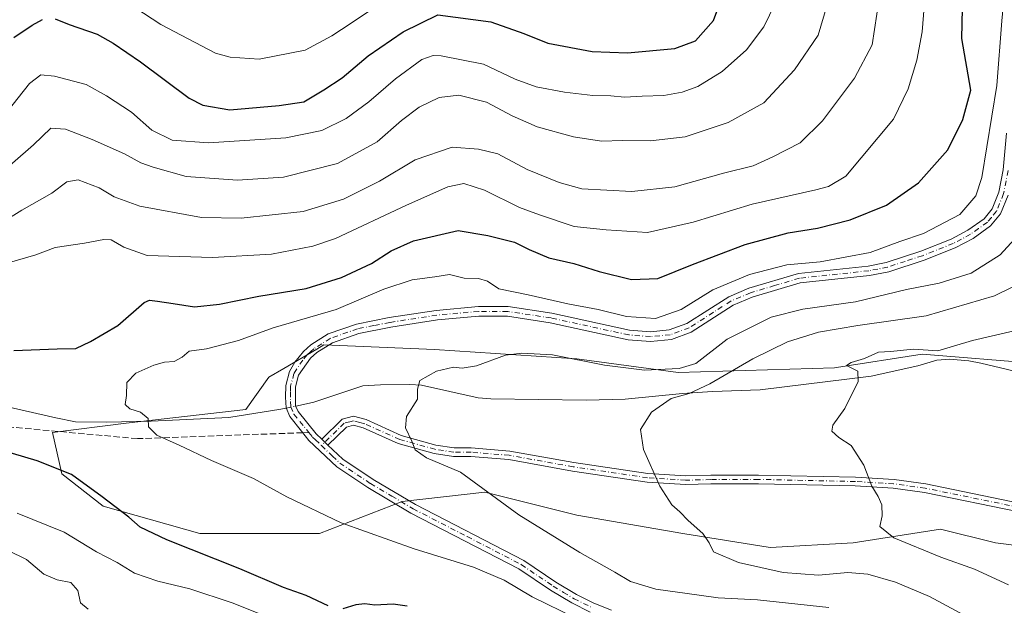
# Model space of a CAD drawing. Units: metres. Extents: x 648284 to 651743, y 4734652 to 4737040.
# Drawn here: x 650043 to 650299, y 4735983 to 4736135 of the extents above; entities that cross this region are included whole.
import ezdxf

# ---------------------------------------------------------------- set-up
doc = ezdxf.new("R2010")
doc.units = ezdxf.units.M
doc.header["$MEASUREMENT"] = 0
doc.linetypes.add('DGN Style 3', pattern=[2.307223458686699, 1.648016756204785, -0.6592067024819142])
doc.linetypes.add('DGN Style 4', pattern=[2.6384748266838614, 1.318413404963828, -0.6592067024819142, 0.001648016756204785, -0.6592067024819142])
for name, color, linetype, lineweight in [('Arbolado forestal CxS', 92, 'Continuous', 0), ('Camino Cxs', 7, 'Continuous', 0), ('Camino eje', 30, 'DGN Style 4', 13), ('Corriente natural lineal', 142, 'Continuous', 13), ('Corriente natural lineal oculto', 9, 'DGN Style 4', 13), ('Curva de nivel maestra', 30, 'Continuous', 30), ('Curva de nivel normal', 30, 'Continuous', 0), ('Pastizal CxS', 92, 'Continuous', 0), ('Senda', 7, 'DGN Style 3', 0), ('Senda no paivmentada conexión', 7, 'DGN Style 3', 0)]:
    doc.layers.add(name, color=color, linetype=linetype, lineweight=lineweight)

msp = doc.modelspace()

# ---------------------------------------------------------------- linework, layer by layer
at = {"layer": 'Arbolado forestal CxS', "color": 92, "linetype": 'Continuous', "lineweight": 0}
msp.add_polyline3d([(650307.1017000005, 4736045.545100001, 676.6794999999984), (650277.2207000004, 4736047.935500001, 680.0007999999943), (650255.0307, 4736044.431700001, 681.1208999999944), (650254.5107000005, 4736044.349500001, 681.1701999999932), (650213.8727000002, 4736043.154899999, 690.1774000000005), (650187.5767000001, 4736046.7411, 690.9388000000035), (650150.5239000004, 4736049.131300001, 691.6879999999946), (650121.8378999997, 4736050.326500001, 692.2302999999956), (650119.9704999998, 4736049.237299999, 692.220100000006), (650111.4329000004, 4736044.2577, 691.9824999999983), (650107.4946999997, 4736041.960700001, 692.0204999999987), (650101.5185000002, 4736033.5941, 692.5400999999983), (650070.4424999999, 4736030.008300001, 695.345100000006), (650051.3185000002, 4736027.6187, 697.0421999999963), (650053.7083000002, 4736016.8619, 700.1187000000064), (650064.4649, 4736008.494899999, 700.5378999999957), (650089.5658999998, 4736001.322899999, 698.1566000000021), (650120.6419000003, 4736001.3225, 695.5801000000065), (650142.1571000004, 4736009.689300001, 692.3439999999973), (650163.6710999999, 4736012.0799, 689.9668999999994), (650187.5756999999, 4736006.1031, 687.7651999999945), (650215.0667000003, 4736001.321699999, 685.3947000000044), (650237.7767000003, 4735997.7367, 683.5994000000064), (650259.2906999999, 4735998.931500001, 681.3708000000044), (650282.0005000001, 4736002.517300001, 678.7704999999987), (650296.3435000004, 4735998.931100001, 677.4438999999984), (650315.4676999999, 4735996.540100001, 675.7252000000008)], dxfattribs=at)
msp.add_polyline3d([(650307.1017000005, 4736045.545100001, 676.6794999999984), (650277.2207000004, 4736047.935500001, 680.0007999999943), (650255.0307, 4736044.431700001, 681.1208999999944), (650254.5107000005, 4736044.349500001, 681.1701999999932), (650213.8727000002, 4736043.154899999, 690.1774000000005), (650187.5767000001, 4736046.7411, 690.9388000000035), (650150.5239000004, 4736049.131300001, 691.6879999999946), (650121.8378999997, 4736050.326500001, 692.2302999999956), (650119.9704999998, 4736049.237299999, 692.220100000006), (650111.4329000004, 4736044.2577, 691.9824999999983), (650107.4946999997, 4736041.960700001, 692.0204999999987), (650101.5185000002, 4736033.5941, 692.5400999999983), (650070.4424999999, 4736030.008300001, 695.345100000006), (650051.3185000002, 4736027.6187, 697.0421999999963), (650053.7083000002, 4736016.8619, 700.1187000000064), (650064.4649, 4736008.494899999, 700.5378999999957), (650089.5658999998, 4736001.322899999, 698.1566000000021), (650120.6419000003, 4736001.3225, 695.5801000000065), (650142.1571000004, 4736009.689300001, 692.3439999999973), (650163.6710999999, 4736012.0799, 689.9668999999994), (650187.5756999999, 4736006.1031, 687.7651999999945), (650215.0667000003, 4736001.321699999, 685.3947000000044), (650237.7767000003, 4735997.7367, 683.5994000000064), (650259.2906999999, 4735998.931500001, 681.3708000000044), (650282.0005000001, 4736002.517300001, 678.7704999999987), (650296.3435000004, 4735998.931100001, 677.4438999999984), (650315.4676999999, 4735996.540100001, 675.7252000000008)], dxfattribs=at)
at = {"layer": 'Camino Cxs', "color": 7, "linetype": 'Continuous', "lineweight": 0, "extrusion": (-0.02386859657783523, 0.02285503074912407, 0.9994538196769581), "elevation": 93416.2639002326, "flags": 128}
msp.add_lwpolyline([(-3870344.782137629, -2804334.337860179), (-3870344.782137628, -2804336.595294448)], dxfattribs=at)
msp.add_lwpolyline([(-3870344.782137629, -2804334.337860179), (-3870344.782137628, -2804336.595294448)], dxfattribs=at)
at = {"layer": 'Camino Cxs', "color": 7, "linetype": 'Continuous', "lineweight": 0}
for points in [[(650190.9600999998, 4735980.960100001, 695.5144), (650186.2100999998, 4735983.3101, 695.283500000005), (650180.7200999996, 4735986.630100001, 694.9980000000069), (650172.4700999996, 4735992.200099999, 693.992499999993), (650144.4001000002, 4736006.6801, 694.0697999999975), (650133.2701000003, 4736013.290100001, 692.8781000000017), (650125.1601, 4736018.670100001, 692.7842999999993), (650117.9501, 4736025.550100001, 692.3986000000004), (650116.0301000001, 4736027.920100001, 692.1906000000017), (650112.9600999998, 4736031.720100001, 692.142399999997), (650112.0100999996, 4736033.970100001, 692.1316999999982), (650111.8201000001, 4736036.780099999, 692.1141000000061), (650111.9200999998, 4736039.8301, 692.1223999999929), (650112.8901000004, 4736043.4101, 692.0500999999931), (650114.3101000005, 4736045.860099999, 692.0429000000004), (650116.5500999996, 4736048.6601, 692.3649000000005), (650118.4700999996, 4736050.340100001, 692.564400000003), (650122.9401000004, 4736053.1801, 693.1705999999976), (650130.2600999996, 4736055.7301, 694.781799999997), (650138.7401000002, 4736057.420100001, 694.3681999999973), (650151.0000999998, 4736059.3101, 695.2783000000054), (650161.9901000002, 4736060.3101, 696.0399000000034), (650169.6801000005, 4736060.290100001, 696.0838999999978), (650181.0500999996, 4736058.5701, 694.2213999999949), (650201.2200999996, 4736054.170100001, 694.2378999999928), (650206.6501000002, 4736053.7601, 694.3022999999957), (650211.5401, 4736054.220100001, 694.1729999999952), (650216.1501000002, 4736055.9001, 694.0032000000066), (650227.0201000003, 4736062.870100001, 693.8381999999983), (650232.2200999996, 4736065.050100001, 694.1791999999987), (650245.0900999998, 4736068.9001, 694.3003000000026), (650263.1901000004, 4736070.8301, 693.8592000000062), (650267.9401000004, 4736071.7501, 693.3834999999963), (650276.9001000002, 4736074.690099999, 693.5464000000065), (650284.8000999996, 4736077.8301, 693.3494000000064), (650289.1401000004, 4736080.130100001, 693.8770999999979), (650293.3201000001, 4736083.110099999, 693.6159000000043), (650295.4700999996, 4736085.690099999, 693.7311000000045), (650297.1901000004, 4736089.9901, 693.4900999999954), (650298.3201000001, 4736095.8101, 693.6766999999963), (650299.1700999998, 4736105.3201, 694.0556999999973)], [(650190.9600999998, 4735980.960100001, 695.5144), (650186.2100999998, 4735983.3101, 695.283500000005), (650180.7200999996, 4735986.630100001, 694.9980000000069), (650172.4700999996, 4735992.200099999, 693.992499999993), (650144.4001000002, 4736006.6801, 694.0697999999975), (650133.2701000003, 4736013.290100001, 692.8781000000017), (650125.1601, 4736018.670100001, 692.7842999999993), (650117.9501, 4736025.550100001, 692.3986000000004), (650116.0301000001, 4736027.920100001, 692.1906000000017), (650112.9600999998, 4736031.720100001, 692.142399999997), (650112.0100999996, 4736033.970100001, 692.1316999999982), (650111.8201000001, 4736036.780099999, 692.1141000000061), (650111.9200999998, 4736039.8301, 692.1223999999929), (650112.8901000004, 4736043.4101, 692.0500999999931), (650114.3101000005, 4736045.860099999, 692.0429000000004), (650116.5500999996, 4736048.6601, 692.3649000000005), (650118.4700999996, 4736050.340100001, 692.564400000003), (650122.9401000004, 4736053.1801, 693.1705999999976), (650130.2600999996, 4736055.7301, 694.781799999997), (650138.7401000002, 4736057.420100001, 694.3681999999973), (650151.0000999998, 4736059.3101, 695.2783000000054), (650161.9901000002, 4736060.3101, 696.0399000000034), (650169.6801000005, 4736060.290100001, 696.0838999999978), (650181.0500999996, 4736058.5701, 694.2213999999949), (650201.2200999996, 4736054.170100001, 694.2378999999928), (650206.6501000002, 4736053.7601, 694.3022999999957), (650211.5401, 4736054.220100001, 694.1729999999952), (650216.1501000002, 4736055.9001, 694.0032000000066), (650227.0201000003, 4736062.870100001, 693.8381999999983), (650232.2200999996, 4736065.050100001, 694.1791999999987), (650245.0900999998, 4736068.9001, 694.3003000000026), (650263.1901000004, 4736070.8301, 693.8592000000062), (650267.9401000004, 4736071.7501, 693.3834999999963), (650276.9001000002, 4736074.690099999, 693.5464000000065), (650284.8000999996, 4736077.8301, 693.3494000000064), (650289.1401000004, 4736080.130100001, 693.8770999999979), (650293.3201000001, 4736083.110099999, 693.6159000000043), (650295.4700999996, 4736085.690099999, 693.7311000000045), (650297.1901000004, 4736089.9901, 693.4900999999954), (650298.3201000001, 4736095.8101, 693.6766999999963), (650299.1700999998, 4736105.3201, 694.0556999999973)], [(650299.6001000004, 4736089.280099999, 693.1226000000024), (650297.6401000004, 4736084.390100001, 692.8907999999938), (650295.0401, 4736081.2601, 693.3453000000009), (650290.4600999998, 4736078.0101, 693.0850000000064), (650285.8501000004, 4736075.5601, 692.8147000000026), (650277.7500999998, 4736072.340100001, 692.491399999999), (650268.5701000001, 4736069.3201, 692.7290999999968), (650263.5601000005, 4736068.360099999, 692.8110000000015), (650245.5900999998, 4736066.440099999, 693.5994999999966), (650233.0701000001, 4736062.700099999, 693.1720999999961), (650228.1901000004, 4736060.6501, 693.5825000000041), (650217.2701000003, 4736053.6501, 693.360799999995), (650212.0900999998, 4736051.7601, 693.3206000000064), (650206.6700999998, 4736051.2501, 693.4484999999986), (650200.8501000004, 4736051.690099999, 693.3184000000037), (650180.6001000004, 4736056.110099999, 693.4406000000017), (650169.4801000003, 4736057.790100001, 693.869200000001), (650162.1001000004, 4736057.8101, 694.1022999999988), (650151.3000999996, 4736056.8301, 693.0051999999996), (650139.1700999998, 4736054.960100001, 694.0011999999988), (650130.9200999998, 4736053.3101, 693.9082999999955), (650124.0401, 4736050.9101, 692.3175999999949), (650119.9700999996, 4736048.340100001, 692.2678000000016), (650118.3701, 4736046.9301, 692.1355999999942), (650115.2200999996, 4736042.440099999, 692.189400000003), (650114.4101, 4736039.460100001, 692.0896999999968), (650114.4801000003, 4736034.5601, 692.0638999999937), (650115.1300999997, 4736033.020099999, 692.0531000000046), (650119.8000999996, 4736027.2501, 692.0798000000068), (650121.2505000001, 4736025.860500001, 692.1070999999939), (650122.8800999997, 4736024.300100001, 692.181700000001), (650126.7301000003, 4736020.630100001, 693.0981000000029), (650134.6001000004, 4736015.4101, 693.2641000000004), (650145.6201, 4736008.870100001, 694.033500000005), (650173.7500999998, 4735994.350099999, 694.9936000000016), (650182.0701000001, 4735988.7301, 694.392399999997), (650187.4101, 4735985.5101, 694.688599999994), (650191.9801000003, 4735983.2501, 694.4581000000035), (650196.5601000005, 4735981.450099999, 694.8617999999988)], [(650299.6001000004, 4736089.280099999, 693.1226000000024), (650297.6401000004, 4736084.390100001, 692.8907999999938), (650295.0401, 4736081.2601, 693.3453000000009), (650290.4600999998, 4736078.0101, 693.0850000000064), (650285.8501000004, 4736075.5601, 692.8147000000026), (650277.7500999998, 4736072.340100001, 692.491399999999), (650268.5701000001, 4736069.3201, 692.7290999999968), (650263.5601000005, 4736068.360099999, 692.8110000000015), (650245.5900999998, 4736066.440099999, 693.5994999999966), (650233.0701000001, 4736062.700099999, 693.1720999999961), (650228.1901000004, 4736060.6501, 693.5825000000041), (650217.2701000003, 4736053.6501, 693.360799999995), (650212.0900999998, 4736051.7601, 693.3206000000064), (650206.6700999998, 4736051.2501, 693.4484999999986), (650200.8501000004, 4736051.690099999, 693.3184000000037), (650180.6001000004, 4736056.110099999, 693.4406000000017), (650169.4801000003, 4736057.790100001, 693.869200000001), (650162.1001000004, 4736057.8101, 694.1022999999988), (650151.3000999996, 4736056.8301, 693.0051999999996), (650139.1700999998, 4736054.960100001, 694.0011999999988), (650130.9200999998, 4736053.3101, 693.9082999999955), (650124.0401, 4736050.9101, 692.3175999999949), (650119.9700999996, 4736048.340100001, 692.2678000000016), (650118.3701, 4736046.9301, 692.1355999999942), (650115.2200999996, 4736042.440099999, 692.189400000003), (650114.4101, 4736039.460100001, 692.0896999999968), (650114.4801000003, 4736034.5601, 692.0638999999937), (650115.1300999997, 4736033.020099999, 692.0531000000046), (650119.8000999996, 4736027.2501, 692.0798000000068), (650121.2505000001, 4736025.860500001, 692.1070999999939)], [(650302.3400999998, 4736007.0101, 677.0176000000065), (650277.8400999998, 4736012.030099999, 679.2158000000054), (650269.7301000003, 4736013.130100001, 680.1227999999974), (650259.8501000004, 4736013.7301, 681.0785999999935), (650234.7401000002, 4736014.290100001, 683.141499999998), (650222.3800999997, 4736014.220100001, 684.9311000000016), (650215.7801000001, 4736014.090100001, 685.0576000000001), (650205.7701000003, 4736014.710100001, 685.9412000000011), (650186.4301000005, 4736017.5701, 687.2820999999967), (650169.8501000004, 4736020.550100001, 688.6254999999946), (650160.0201000003, 4736021.360099999, 689.9556000000011), (650155.4901000002, 4736021.350099999, 690.354600000006), (650150.4401000004, 4736022.130100001, 690.4389999999985), (650141.1501000002, 4736024.7301, 691.1589999999997), (650132.0500999996, 4736028.800100001, 691.9928000000073), (650129.5100999996, 4736029.470100001, 692.0337000000001), (650127.6901000004, 4736028.9901, 692.2011000000057), (650122.8800999997, 4736024.300100001, 692.181700000001), (650121.2505000001, 4736025.860500001, 692.1070999999939), (650126.5401, 4736031.020099999, 692.0093000000053), (650129.5100999996, 4736031.790100001, 691.7204000000056), (650132.8000999996, 4736030.9301, 691.5191999999952), (650141.9200999998, 4736026.850099999, 690.949099999998), (650150.9101, 4736024.3301, 690.4422999999952), (650155.6601, 4736023.600099999, 690.2133999999933), (650160.1101000002, 4736023.610099999, 689.8138999999937), (650170.1401000004, 4736022.780099999, 688.2807999999932), (650186.7901, 4736019.790100001, 687.063599999994), (650206.0000999998, 4736016.950099999, 685.6456999999937), (650215.8300999999, 4736016.340100001, 685.3757999999943), (650222.3501000004, 4736016.470100001, 684.9480999999942), (650234.7600999996, 4736016.540100001, 682.9548000000068), (650259.9401000004, 4736015.9801, 681.0092000000004), (650269.9501, 4736015.370100001, 680.3714999999938), (650278.2200999996, 4736014.2501, 679.194399999993), (650302.9001000002, 4736009.190099999, 676.7636000000057)], [(650121.2505000001, 4736025.860500001, 692.1070999999939), (650126.5401, 4736031.020099999, 692.0093000000053), (650129.5100999996, 4736031.790100001, 691.7204000000056), (650132.8000999996, 4736030.9301, 691.5191999999952), (650141.9200999998, 4736026.850099999, 690.949099999998), (650150.9101, 4736024.3301, 690.4422999999952), (650155.6601, 4736023.600099999, 690.2133999999933), (650160.1101000002, 4736023.610099999, 689.8138999999937), (650170.1401000004, 4736022.780099999, 688.2807999999932), (650186.7901, 4736019.790100001, 687.063599999994), (650206.0000999998, 4736016.950099999, 685.6456999999937), (650215.8300999999, 4736016.340100001, 685.3757999999943), (650222.3501000004, 4736016.470100001, 684.9480999999942), (650234.7600999996, 4736016.540100001, 682.9548000000068), (650259.9401000004, 4736015.9801, 681.0092000000004), (650269.9501, 4736015.370100001, 680.3714999999938), (650278.2200999996, 4736014.2501, 679.194399999993), (650302.9001000002, 4736009.190099999, 676.7636000000057), (650311.2901, 4736006.630100001, 675.8852000000043), (650316.1801000005, 4736004.5101, 676.0448999999935), (650320.6601, 4736002.100099999, 675.6478999999963), (650326.2001, 4735998.360099999, 675.3383999999933), (650331.8800999997, 4735993.6501, 674.7118000000046), (650341.8400999998, 4735988.3301, 672.7307000000001)], [(650342.3501000004, 4735985.520099999, 672.7684000000008), (650330.6201, 4735991.780099999, 675.1388000000006), (650324.8501000004, 4735996.5601, 675.4435999999987), (650319.4901000002, 4736000.170100001, 675.6535000000003), (650315.1901000004, 4736002.4801, 675.9355999999971), (650310.5100999996, 4736004.520099999, 676.1073999999935), (650302.3400999998, 4736007.0101, 677.0176000000065), (650277.8400999998, 4736012.030099999, 679.2158000000054), (650269.7301000003, 4736013.130100001, 680.1227999999974), (650259.8501000004, 4736013.7301, 681.0785999999935), (650234.7401000002, 4736014.290100001, 683.141499999998), (650222.3800999997, 4736014.220100001, 684.9311000000016), (650215.7801000001, 4736014.090100001, 685.0576000000001), (650205.7701000003, 4736014.710100001, 685.9412000000011), (650186.4301000005, 4736017.5701, 687.2820999999967), (650169.8501000004, 4736020.550100001, 688.6254999999946), (650160.0201000003, 4736021.360099999, 689.9556000000011), (650155.4901000002, 4736021.350099999, 690.354600000006), (650150.4401000004, 4736022.130100001, 690.4389999999985), (650141.1501000002, 4736024.7301, 691.1589999999997), (650132.0500999996, 4736028.800100001, 691.9928000000073), (650129.5100999996, 4736029.470100001, 692.0337000000001), (650127.6901000004, 4736028.9901, 692.2011000000057), (650122.8800999997, 4736024.300100001, 692.181700000001)], [(650122.8800999997, 4736024.300100001, 692.181700000001), (650126.7301000003, 4736020.630100001, 693.0981000000029), (650134.6001000004, 4736015.4101, 693.2641000000004), (650145.6201, 4736008.870100001, 694.033500000005), (650173.7500999998, 4735994.350099999, 694.9936000000016), (650182.0701000001, 4735988.7301, 694.392399999997), (650187.4101, 4735985.5101, 694.688599999994), (650191.9801000003, 4735983.2501, 694.4581000000035), (650196.5601000005, 4735981.450099999, 694.8617999999988)]]:
    msp.add_polyline3d(points, dxfattribs=at)
at = {"layer": 'Camino eje', "color": 30, "linetype": 'DGN Style 4', "lineweight": 13}
for points in [[(650299.5601000005, 4736095.6351, 693.620299999995), (650298.3951000003, 4736089.6351, 693.1870000000055), (650296.5551000005, 4736085.040100001, 693.2360000000045), (650295.2550999997, 4736083.475099999, 693.3399999999965), (650294.1801000005, 4736082.1851, 693.2967000000062), (650291.8901000004, 4736080.5601, 693.4584000000032), (650289.8000999996, 4736079.0701, 693.420299999998), (650287.4951, 4736077.845100001, 692.9707999999955), (650285.3251, 4736076.6951, 692.9924000000028), (650277.3251, 4736073.515100001, 692.9677999999985), (650272.8450999996, 4736072.045100001, 692.8227999999945), (650268.2550999997, 4736070.5351, 693.0397999999988), (650265.7500999998, 4736070.0551, 693.1929999999993), (650263.3750999998, 4736069.595100001, 693.3282999999938), (650245.3400999998, 4736067.670100001, 693.5025000000023), (650238.9051000001, 4736065.745100001, 693.9355999999971), (650232.6451000003, 4736063.8751, 693.6426999999967), (650227.6051000003, 4736061.7601, 693.478099999993), (650216.7100999998, 4736054.7751, 693.6477000000014), (650211.8151000004, 4736052.9901, 693.5859999999957), (650206.6601, 4736052.505100001, 693.6024999999936), (650201.0351, 4736052.9301, 693.5939999999973), (650180.8251, 4736057.340100001, 693.3672999999981), (650169.5800999999, 4736059.040100001, 694.9858999999997), (650162.0450999998, 4736059.0601, 695.0696999999927), (650151.1501000002, 4736058.0701, 693.7458999999944), (650138.9550999999, 4736056.190099999, 694.1891000000032), (650134.8300999999, 4736055.3651, 694.3614999999991), (650130.5900999998, 4736054.520099999, 694.267399999997), (650123.4901000002, 4736052.045100001, 692.3012000000017), (650121.2550999997, 4736050.6251, 692.399900000004), (650119.2200999996, 4736049.340100001, 692.3870000000024), (650118.4200999998, 4736048.6351, 692.2942999999941), (650117.4600999998, 4736047.795100001, 692.1279000000068), (650116.3400999998, 4736046.395099999, 692.0880000000034), (650114.7651000004, 4736044.1501, 692.1138999999966), (650114.0551000005, 4736042.925100001, 692.1187000000064), (650113.1651, 4736039.645099999, 692.0911000000051), (650113.1151000002, 4736038.120100001, 692.0959000000003), (650113.1501000002, 4736035.670100001, 692.1021999999939), (650113.2451, 4736034.265100001, 692.1034999999974), (650114.0450999998, 4736032.370100001, 692.0911000000051), (650115.5800999999, 4736030.470100001, 692.1137000000017), (650117.9151, 4736027.585100001, 692.1463999999978)], [(650302.6201, 4736008.100099999, 676.8706999999995), (650278.0301000001, 4736013.140100001, 679.1380000000064), (650269.8400999998, 4736014.2501, 680.2449000000051), (650259.8951000003, 4736014.8551, 681.0421999999963), (650234.7500999998, 4736015.415100001, 683.0486999999994), (650222.3651000002, 4736015.345100001, 684.9389999999985), (650215.8051000005, 4736015.215100001, 685.2158000000054), (650205.8850999996, 4736015.8301, 685.7982000000047), (650186.6101000002, 4736018.6801, 687.1732000000047), (650169.9951, 4736021.665100001, 688.4360000000015), (650160.0651000004, 4736022.485099999, 689.7571000000025), (650155.5751, 4736022.475099999, 690.1137000000017), (650150.6750999996, 4736023.2301, 690.3649000000005), (650141.5351, 4736025.790100001, 691.0139999999956), (650132.4250999996, 4736029.8651, 691.7538999999961), (650131.1551000001, 4736030.200099999, 691.7939000000042), (650129.5100999996, 4736030.630100001, 691.8770999999979), (650128.6001000004, 4736030.390100001, 691.9918999999937), (650127.1151000002, 4736030.005100001, 692.1073000000034), (650121.1694999998, 4736024.206700001, 692.2410999999993)], [(650117.9151, 4736027.585100001, 692.1463999999978), (650118.8750999998, 4736026.4001, 692.2265999999945), (650119.6001000004, 4736025.7051, 692.2488000000012), (650121.1694999998, 4736024.206700001, 692.2410999999993)], [(650121.1694999998, 4736024.206700001, 692.2410999999993), (650124.0201000003, 4736021.485099999, 692.6886999999988), (650125.9451000001, 4736019.6501, 692.8775000000023), (650133.9351000005, 4736014.350099999, 693.0685999999987), (650139.4451000001, 4736011.0801, 693.4655000000057), (650145.0100999996, 4736007.7751, 693.7700999999943), (650159.0450999998, 4736000.5351, 694.6037000000069), (650173.1101000002, 4735993.2751, 694.3151999999973), (650181.3951000003, 4735987.6801, 694.1848999999929), (650184.0651000004, 4735986.0701, 694.7929000000004), (650186.8101000005, 4735984.4101, 694.9177000000054), (650191.4700999996, 4735982.1051, 694.7526999999973)]]:
    msp.add_polyline3d(points, dxfattribs=at)
at = {"layer": 'Corriente natural lineal', "color": 142, "linetype": 'Continuous', "lineweight": 13, "extrusion": (0.0004052716675049278, 8.683779309612688e-05, 0.9999999141070329), "elevation": 1366.775960043603, "flags": 128}
msp.add_lwpolyline([(650110.2762478938, 4736033.52926894), (650111.6917480208, 4736033.832568939)], dxfattribs=at)
at = {"layer": 'Corriente natural lineal', "color": 142, "linetype": 'Continuous', "lineweight": 13, "extrusion": (0.03596843904119339, 0.007708304744665251, 0.9993231976847649), "elevation": 60581.89968371626, "flags": 128}
msp.add_lwpolyline([(4494654.186752304, -1626986.607488068), (4494654.186752304, -1626988.624606904)], dxfattribs=at)
at = {"layer": 'Corriente natural lineal', "color": 142, "linetype": 'Continuous', "lineweight": 13}
for points in [[(650116.4901000002, 4736034.890100001, 691.892399999997), (650119.2100999998, 4736035.5101, 691.7445000000008), (650131.9301000005, 4736039.7401, 690.9593000000023), (650136.5401, 4736039.9901, 690.4655999999959), (650144.1201, 4736040.090100001, 690.2131999999983), (650147.1700999998, 4736039.870100001, 690.2973000000056), (650161.8701, 4736036.610099999, 688.7001000000018), (650165.1801000005, 4736036.300100001, 688.5397999999988), (650189.9700999996, 4736036.0001, 687.1168999999937), (650200.1001000004, 4736036.2601, 686.8108000000066), (650215.0100999996, 4736037.7501, 686.5139000000054), (650222.8000999996, 4736038.2401, 685.1010999999999), (650235.1801000005, 4736038.630100001, 683.2529000000068), (650264.0401, 4736042.1801, 679.7067999999999), (650276.1201, 4736044.950099999, 679.0685999999987), (650281.0701000001, 4736046.340100001, 679.0822000000044), (650284.3501000004, 4736046.620100001, 678.8634000000021), (650289.3501000004, 4736046.170100001, 678.1402999999991), (650292.5201000003, 4736045.620100001, 677.6398999999947), (650314.7701000003, 4736040.300100001, 674.9977000000072), (650322.1201, 4736039.280099999, 674.2016000000004), (650337.1601, 4736038.380100001, 672.4470000000001)], [(650038.1901000004, 4736034.630100001, 697.8703999999998), (650052.2001, 4736031.370100001, 696.4259000000021), (650057.2901, 4736030.380100001, 696.4450999999972), (650065.4200999998, 4736030.2401, 695.8019000000058), (650076.9200999998, 4736030.550100001, 694.7309999999999), (650097.1300999997, 4736031.520099999, 692.7333999999975), (650110.6101000002, 4736033.630100001, 692.0378999999957)]]:
    msp.add_polyline3d(points, dxfattribs=at)
at = {"layer": 'Corriente natural lineal oculto', "color": 9, "linetype": 'DGN Style 4', "lineweight": 13, "extrusion": (0.02709860511785802, 0.005806611091387405, 0.9996159006680014), "elevation": 45809.20771990813, "flags": 128}
msp.add_lwpolyline([(4494701.4084257, -1627336.568951157), (4494701.4084257, -1627339.120032737)], dxfattribs=at)
at = {"layer": 'Curva de nivel maestra', "color": 30, "linetype": 'Continuous', "lineweight": 30, "flags": 128}
for points, elevation in [([(650041.3099999997, 4736048.9001), (650052.4900000002, 4736049.3201), (650057.3600000005, 4736049.4001), (650061.1900000004, 4736051.2601), (650068.2599999999, 4736055.4101), (650075.0899999999, 4736061.340100001), (650076.5, 4736062.0001), (650078.5899999999, 4736061.690099999), (650082.6399999997, 4736061.120100001), (650088.2400000002, 4736060.270099999), (650094.7000000002, 4736060.9001), (650104.8799999999, 4736063.0001), (650117.2000000002, 4736065.030099999), (650126.3799999999, 4736067.840100001), (650134.2100000001, 4736071.5001), (650139.2599999999, 4736074.7601), (650145.1200000001, 4736077.370100001), (650156.7300000006, 4736080.100099999), (650164.3899999997, 4736078.790100001), (650171.3099999997, 4736077.0001), (650175.1200000001, 4736075.140100001), (650180.2999999998, 4736072.9901), (650186.7699999996, 4736071.460100001), (650193.3600000005, 4736069.380100001), (650201.7000000002, 4736067.370100001), (650208.6200000001, 4736067.620100001), (650217.5800000001, 4736071.200099999), (650231.2800000003, 4736076.440099999), (650242.4000000004, 4736079.470100001), (650250.0199999996, 4736080.640100001), (650258.5199999996, 4736082.8201), (650267.9600000001, 4736086.6801), (650276.3300000001, 4736092.470100001), (650283.9400000004, 4736100.970100001), (650287.8200000003, 4736108.9301), (650289.8499999996, 4736116.550100001), (650287.5899999999, 4736129.890100001), (650287.9100000003, 4736145.6601)], 700), ([(650052.0099999999, 4736135.0801), (650055.6399999997, 4736133.540100001), (650062.9600000001, 4736131.100099999), (650067.0800000001, 4736128.7601), (650074.1699999999, 4736123.850099999), (650086.7800000003, 4736114.460100001), (650090.3700000001, 4736112.590100001), (650097.4100000003, 4736111.440099999), (650110.1799999997, 4736112.5001), (650116.5800000001, 4736113.4901), (650121.8200000003, 4736116.630100001), (650126.5999999996, 4736119.6801), (650133.2999999998, 4736125.440099999), (650142.4500000002, 4736131.6501), (650151.4199999999, 4736136.110099999), (650165.1600000003, 4736134.2301), (650173.7300000006, 4736131.2601), (650179.9900000002, 4736128.6801), (650191.4800000006, 4736126.520099999), (650200.6699999999, 4736126.190099999), (650212.9699999997, 4736127.300100001), (650218.4000000004, 4736129.3201), (650223.0199999996, 4736134.5801), (650227.0499999998, 4736145.360099999)], 725.0000000000001), ([(650041.3099999997, 4736130.1801), (650046.0099999999, 4736133.4101), (650048.7599999999, 4736134.9001)], 725.0000000000001), ([(650122.9100000003, 4735982.610099999), (650117.1900000004, 4735985.220100001), (650111.3200000003, 4735987.360099999), (650100.0199999996, 4735992.210100001), (650081, 4735999.7301), (650074.0700000003, 4736003.0001), (650071.1699999999, 4736005.630100001), (650064.1799999997, 4736010.920100001), (650056.2800000003, 4736016.700099999), (650047.3099999997, 4736020.220100001), (650034.3899999997, 4736024.040100001)], 700), ([(650143.4199999999, 4735982.460100001), (650139.8300000001, 4735983.030099999), (650135.0599999997, 4735982.770099999), (650132.4800000006, 4735983.100099999), (650130.0899999999, 4735982.790100001), (650126.7400000002, 4735981.770099999)], 700)]:
    msp.add_lwpolyline(points, dxfattribs=dict(at, elevation=elevation))
at = {"layer": 'Curva de nivel normal', "color": 30, "linetype": 'Continuous', "lineweight": 0, "flags": 128}
for points, elevation in [([(650187.3099999997, 4735979.340100001), (650175.9000000004, 4735984.9301), (650168.6399999997, 4735989.2401), (650160.6600000003, 4735992.640100001), (650145.2800000003, 4735997.4001), (650126.3499999996, 4736004.100099999), (650112.1900000004, 4736010.890100001), (650103.5700000003, 4736015.600099999), (650092.5800000001, 4736020.280099999), (650084.2000000002, 4736024.3301), (650078.4100000003, 4736026.940099999), (650076.2699999996, 4736029.0601), (650076.1399999997, 4736031.2501), (650074.1600000003, 4736032.840100001), (650071.3700000001, 4736033.7301), (650070.2300000006, 4736034.840100001), (650070.5599999997, 4736037.2401), (650070.6399999997, 4736040.550100001), (650072.9500000002, 4736042.9901), (650077.6399999997, 4736045.090100001), (650080.4400000004, 4736045.860099999), (650082.9600000001, 4736046.0001), (650084.9699999997, 4736047.1501), (650086.7800000003, 4736048.7401), (650091.3099999997, 4736049.300100001), (650099.6399999997, 4736051.520099999), (650108.6299999999, 4736054.800100001), (650124.9699999997, 4736059.540100001), (650137.3799999999, 4736064.8301), (650144.7599999999, 4736067.210100001), (650150.6100000005, 4736068.0001), (650154.4400000004, 4736068.630100001), (650158.2999999998, 4736067.640100001), (650161.9699999997, 4736067.550100001), (650164.2999999998, 4736066.860099999), (650167.2999999998, 4736064.9101), (650174.9199999999, 4736063.350099999), (650185.2300000006, 4736061.040100001), (650193.0700000003, 4736059.5101), (650200.4199999999, 4736057.7301), (650207.9600000001, 4736057.2401), (650214.6799999997, 4736059.520099999), (650222.8700000001, 4736064.610099999), (650232.3499999996, 4736068.670100001), (650242.0700000003, 4736071.110099999), (650250.75, 4736071.950099999), (650263.7699999996, 4736074.340100001), (650271.4100000003, 4736077.1601), (650277.6200000001, 4736079.2401), (650287.0300000003, 4736084.2501), (650291.2199999997, 4736089.0701), (650292.7699999996, 4736093.860099999), (650296.6500000004, 4736117.7301), (650297.9400000004, 4736134.540100001), (650299.6600000003, 4736152.800100001)], 695), ([(650278.2400000002, 4736143.7401), (650277.25, 4736131.700099999), (650275.8799999999, 4736124.340100001), (650273.6100000005, 4736116.890100001), (650269.7599999999, 4736108.9901), (650257.4600000001, 4736094.130100001), (650252.9500000002, 4736091.5101), (650249.5899999999, 4736090.5801), (650233.0700000003, 4736086.9301), (650217.7999999998, 4736082.210100001), (650205.8700000001, 4736079.5101), (650195.1200000001, 4736080.2301), (650186.8200000003, 4736081.110099999), (650177.7999999998, 4736084.1501), (650172.6200000001, 4736086.0601), (650163.5599999997, 4736090.5601), (650158.1600000003, 4736092.2601), (650154.0499999998, 4736091.4001), (650143.2800000003, 4736086.630100001), (650124.8399999999, 4736077.960100001), (650118.9800000006, 4736076.0101), (650108.1900000004, 4736073.940099999), (650092.9000000004, 4736073.020099999), (650075.8899999997, 4736073.5701), (650069.8399999999, 4736075.690099999), (650066.5999999996, 4736077.640100001), (650064.6200000001, 4736077.7501), (650059.6399999997, 4736076.770099999), (650052.0199999996, 4736075.6501), (650047.0099999999, 4736073.720100001), (650035.2599999999, 4736070.390100001)], 705), ([(650063.6900000004, 4736143.960100001), (650079.4800000006, 4736133.540100001), (650093.6399999997, 4736126.130100001), (650097.4600000001, 4736125.040100001), (650104.9699999997, 4736124.590100001), (650116.9400000004, 4736126.890100001), (650123.8499999996, 4736130.640100001), (650128.9400000004, 4736133.940099999), (650137.2999999998, 4736139.550100001)], 729.9999999999999), ([(650038.0599999997, 4736082.050100001), (650043.3700000001, 4736085.360099999), (650051.1399999997, 4736089.7601), (650055.04, 4736092.6601), (650058.0199999996, 4736093.220100001), (650063.4199999999, 4736091.100099999), (650067.3399999999, 4736088.840100001), (650073.9900000002, 4736086.360099999), (650090.0199999996, 4736083.4101), (650100.29, 4736083.2501), (650116.4000000004, 4736084.9801), (650126.8799999999, 4736088.2301), (650136.2999999998, 4736092.860099999), (650145.5599999997, 4736098.440099999), (650155.1600000003, 4736101.6801), (650161.9699999997, 4736101.1801), (650166.9699999997, 4736100.0101), (650174.6299999999, 4736095.9101), (650182.9699999997, 4736092.540100001), (650188.79, 4736090.9001), (650201.8600000005, 4736090.200099999), (650213.0300000003, 4736091.390100001), (650225.5999999996, 4736094.970100001), (650233.3499999996, 4736096.8201), (650238.4699999997, 4736099.210100001), (650245.5199999996, 4736102.800100001), (650251.3799999999, 4736108.540100001), (650259.6799999997, 4736119.640100001), (650264.2199999997, 4736128.3201), (650266.0999999996, 4736140.3201)], 710), ([(650036.1100000005, 4736093.370100001), (650046.3700000001, 4736102.3201), (650050.8399999999, 4736106.640100001), (650054.6600000003, 4736106.340100001), (650061.6399999997, 4736103.6601), (650069.9800000006, 4736099.9901), (650074.2599999999, 4736097.600099999), (650077.4800000006, 4736096.4901), (650086.0499999998, 4736094.0701), (650099.4199999999, 4736093.1601), (650111.3099999997, 4736093.890100001), (650125.3300000001, 4736097.440099999), (650135.6399999997, 4736103.130100001), (650141.9699999997, 4736108.670100001), (650146.5899999999, 4736112.0801), (650151.7999999998, 4736114.600099999), (650156.9199999999, 4736115.200099999), (650164.0700000003, 4736113.380100001), (650170.7000000002, 4736109.880100001), (650177.2400000002, 4736107.030099999), (650186.6799999997, 4736104.4001), (650193.9400000004, 4736103.290100001), (650199.4199999999, 4736103.450099999), (650206.6600000003, 4736103.360099999), (650215.7199999997, 4736104.420100001), (650226.8200000003, 4736108.0801), (650236.1399999997, 4736113.220100001), (650244.0700000003, 4736121.770099999), (650250.1900000004, 4736130.800100001), (650252.5700000003, 4736138.6601)], 715), ([(650239.0800000001, 4736138.9901), (650236.0899999999, 4736132.9901), (650231.5899999999, 4736126.9901), (650225.3300000001, 4736121.3201), (650219.0099999999, 4736117.4801), (650214.9299999997, 4736115.950099999), (650210.1200000001, 4736115.1601), (650204.54, 4736114.970100001), (650199.9600000001, 4736114.6601), (650196.3300000001, 4736115.020099999), (650191.6600000003, 4736115.1601), (650184.2999999998, 4736115.950099999), (650176.9400000004, 4736117.340100001), (650171.5099999999, 4736119.370100001), (650163.2699999996, 4736123.2301), (650152.2999999998, 4736125.440099999), (650150.1900000004, 4736125.540100001), (650147.2999999998, 4736124.460100001), (650140.4600000001, 4736119.4901), (650133.5199999996, 4736113.440099999), (650127.5999999996, 4736109.120100001), (650121.2599999999, 4736106.030099999), (650111.9000000004, 4736104.1601), (650091.8399999999, 4736102.8301), (650082.4199999999, 4736103.5001), (650077.0800000001, 4736106.130100001), (650071.8200000003, 4736110.8201), (650065.3600000005, 4736115.040100001), (650060.04, 4736117.9901), (650051.8099999997, 4736120.190099999), (650048.3099999997, 4736120.5001), (650045.3399999999, 4736118.200099999), (650038.1600000003, 4736109.140100001)], 720), ([(650253, 4735982.120100001), (650234.4699999997, 4735984.1601), (650224.29, 4735984.630100001), (650216.2199999997, 4735985.8101), (650208.0700000003, 4735986.880100001), (650201.4699999997, 4735988.9301), (650197.4000000004, 4735991.340100001), (650188.3499999996, 4735996.4001), (650172.4800000006, 4736006.190099999), (650157.2699999996, 4736017.3101), (650148.4800000006, 4736021.020099999), (650145.5, 4736023.0801), (650144.7000000002, 4736025.380100001), (650142.9800000006, 4736028.8301), (650143.3200000003, 4736031.710100001), (650146.1399999997, 4736036.290100001), (650146.1799999997, 4736038.840100001), (650146.7199999997, 4736041.0801), (650151.04, 4736043.4801), (650155.4900000002, 4736044.520099999), (650157.7199999997, 4736044.290100001), (650161.5, 4736044.950099999), (650168.9699999997, 4736047.670100001), (650173.2100000001, 4736048.1601), (650181.2000000002, 4736047.7301), (650194.7000000002, 4736045.0601), (650205.0899999999, 4736043.780099999), (650214.1200000001, 4736044.1801), (650218.4800000006, 4736045.540100001), (650226.5700000003, 4736051.840100001), (650238.0599999997, 4736057.530099999), (650246.2400000002, 4736059.6601), (650259.9699999997, 4736061.4901), (650273.1399999997, 4736064.7401), (650281.6699999999, 4736066.390100001), (650289.9800000006, 4736069.0001), (650297.4800000006, 4736073.780099999), (650304.0999999996, 4736080.960100001)], 690), ([(650290.4199999999, 4735978.960100001), (650279.1600000003, 4735984.9901), (650270.3099999997, 4735988.6801), (650263.1200000001, 4735990.800100001), (650257.9400000004, 4735991.200099999), (650250.3300000001, 4735990.5701), (650241.1699999999, 4735991.2401), (650229.54, 4735993.8201), (650223.0599999997, 4735996.600099999), (650221.9400000004, 4735998.950099999), (650220.2999999998, 4736001.3301), (650216.4600000001, 4736004.690099999), (650214.2999999998, 4736006.970100001), (650212.1799999997, 4736008.800100001), (650209.0700000003, 4736013.6801), (650204.8200000003, 4736023.190099999), (650204.0499999998, 4736028.380100001), (650206.9699999997, 4736032.860099999), (650212.0599999997, 4736036.440099999), (650216.7100000001, 4736037.7501), (650222.0599999997, 4736040.190099999), (650233.29, 4736046.7501), (650242.29, 4736051.100099999), (650250.3399999999, 4736053.610099999), (650260.5700000003, 4736055.4001), (650278.25, 4736057.880100001), (650296.0199999996, 4736063.100099999), (650310.29, 4736070.140100001)], 685), ([(650299.6600000003, 4735987.9901), (650290.8499999996, 4735992.100099999), (650282.0599999997, 4735995.1801), (650269.9000000004, 4736000.220100001), (650266.2300000006, 4736003.1501), (650266.8899999997, 4736005.9301), (650266.8099999997, 4736008.8201), (650265.8600000005, 4736010.9801), (650264.1900000004, 4736013.620100001), (650262.0999999996, 4736019.0701), (650258.8200000003, 4736024.210100001), (650255.6399999997, 4736026.270099999), (650253.75, 4736027.920100001), (650254.0700000003, 4736029.520099999), (650257.1399999997, 4736033.850099999), (650260.6100000005, 4736040.860099999), (650260.5199999996, 4736043.5601), (650257.5899999999, 4736045.0101), (650258.8099999997, 4736045.790100001), (650262.2800000003, 4736046.840100001), (650265.9199999999, 4736048.440099999), (650269.0599999997, 4736048.670100001), (650275.0099999999, 4736049.270099999), (650281.3099999997, 4736048.840100001), (650290.29, 4736051.5001), (650304.8600000005, 4736054.860099999)], 680), ([(650042.1299999999, 4736006.620100001), (650054.3899999997, 4736001.7401), (650062.7100000001, 4735996.5701), (650068.1200000001, 4735993.8101), (650072.6399999997, 4735991.0101), (650078.7000000002, 4735988.940099999), (650087, 4735987.0001), (650097.9600000001, 4735983.3201), (650110.8200000003, 4735978.2401)], 705), ([(650060.54, 4735981.7301), (650058.5999999996, 4735983.3201), (650057.8799999999, 4735986.540100001), (650056.0700000003, 4735988.6601), (650052.5300000003, 4735989.290100001), (650049.0700000003, 4735990.780099999), (650044.5999999996, 4735994.620100001), (650039.8399999999, 4735996.9001)], 710)]:
    msp.add_lwpolyline(points, dxfattribs=dict(at, elevation=elevation))
at = {"layer": 'Pastizal CxS', "color": 92, "linetype": 'Continuous', "lineweight": 0}
for points in [[(650315.4676999999, 4735996.540100001, 675.7252000000008), (650296.3435000004, 4735998.931100001, 677.4438999999984), (650282.0005000001, 4736002.517300001, 678.7704999999987), (650259.2906999999, 4735998.931500001, 681.3708000000044), (650237.7767000003, 4735997.7367, 683.5994000000064), (650215.0667000003, 4736001.321699999, 685.3947000000044), (650187.5756999999, 4736006.1031, 687.7651999999945), (650163.6710999999, 4736012.0799, 689.9668999999994), (650142.1571000004, 4736009.689300001, 692.3439999999973), (650120.6419000003, 4736001.3225, 695.5801000000065), (650089.5658999998, 4736001.322899999, 698.1566000000021), (650064.4649, 4736008.494899999, 700.5378999999957), (650053.7083000002, 4736016.8619, 700.1187000000064), (650051.3185000002, 4736027.6187, 697.0421999999963), (650070.4424999999, 4736030.008300001, 695.345100000006), (650101.5185000002, 4736033.5941, 692.5400999999983), (650107.4946999997, 4736041.960700001, 692.0204999999987), (650111.4329000004, 4736044.2577, 691.9824999999983), (650119.9704999998, 4736049.237299999, 692.220100000006), (650121.8378999997, 4736050.326500001, 692.2302999999956), (650150.5239000004, 4736049.131300001, 691.6879999999946), (650187.5767000001, 4736046.7411, 690.9388000000035), (650213.8727000002, 4736043.154899999, 690.1774000000005), (650254.5107000005, 4736044.349500001, 681.1701999999932), (650255.0307, 4736044.431700001, 681.1208999999944), (650277.2207000004, 4736047.935500001, 680.0007999999943), (650307.1017000005, 4736045.545100001, 676.6794999999984)], [(650307.1017000005, 4736045.545100001, 676.6794999999984), (650277.2207000004, 4736047.935500001, 680.0007999999943), (650255.0307, 4736044.431700001, 681.1208999999944), (650254.5107000005, 4736044.349500001, 681.1701999999932), (650213.8727000002, 4736043.154899999, 690.1774000000005), (650187.5767000001, 4736046.7411, 690.9388000000035), (650150.5239000004, 4736049.131300001, 691.6879999999946), (650121.8378999997, 4736050.326500001, 692.2302999999956), (650119.9704999998, 4736049.237299999, 692.220100000006), (650111.4329000004, 4736044.2577, 691.9824999999983), (650107.4946999997, 4736041.960700001, 692.0204999999987), (650101.5185000002, 4736033.5941, 692.5400999999983), (650070.4424999999, 4736030.008300001, 695.345100000006), (650051.3185000002, 4736027.6187, 697.0421999999963), (650053.7083000002, 4736016.8619, 700.1187000000064), (650064.4649, 4736008.494899999, 700.5378999999957), (650089.5658999998, 4736001.322899999, 698.1566000000021), (650120.6419000003, 4736001.3225, 695.5801000000065), (650142.1571000004, 4736009.689300001, 692.3439999999973), (650163.6710999999, 4736012.0799, 689.9668999999994), (650187.5756999999, 4736006.1031, 687.7651999999945), (650215.0667000003, 4736001.321699999, 685.3947000000044), (650237.7767000003, 4735997.7367, 683.5994000000064), (650259.2906999999, 4735998.931500001, 681.3708000000044), (650282.0005000001, 4736002.517300001, 678.7704999999987), (650296.3435000004, 4735998.931100001, 677.4438999999984), (650315.4676999999, 4735996.540100001, 675.7252000000008)]]:
    msp.add_polyline3d(points, dxfattribs=at)
at = {"layer": 'Senda', "color": 7, "linetype": 'DGN Style 3', "lineweight": 0}
msp.add_polyline3d([(650116.3466999996, 4736027.529300001, 692.1965999999958), (650073.4001000002, 4736026.0001, 696.6831999999995), (650023.8800999997, 4736030.4901, 700.5044000000053), (649977.4700999996, 4736049.300100001, 708.854800000001), (649938.7801000001, 4736062.9101, 713.2268999999943), (649906.8901000004, 4736069.9901, 718.3460999999952), (649867.7301000003, 4736073.710100001, 722.1477000000014), (649841.1801000005, 4736068.2501, 726.8269), (649794.8300999999, 4736055.420100001, 733.3766000000034), (649759.7500999998, 4736047.630100001, 739.5434999999999), (649737.0900999998, 4736045.1601, 742.6809999999969), (649700.5401, 4736068.4901, 753.3660999999993), (649661.8901000004, 4736080.800100001, 759.6076999999932), (649650.6700999998, 4736076.7601, 761.974000000002), (649624.0800999999, 4736093.200099999, 768.1763999999966), (649599.6001000004, 4736106.700099999, 771.3157000000066), (649582.0401, 4736113.3101, 777.9119000000064), (649561.4901000002, 4736114.7501, 777.5570000000008), (649517.7001, 4736109.109999999, 788.8353000000062)], dxfattribs=at)
at = {"layer": 'Senda no paivmentada conexión', "color": 7, "linetype": 'DGN Style 3', "lineweight": 0, "extrusion": (0.0319503375652205, 0.001136718206971491, 0.9994888112436209), "elevation": 26846.80821188731, "flags": 128}
msp.add_lwpolyline([(4709918.018433434, -817656.7604769426), (4709918.018433435, -817655.1902819736)], dxfattribs=at)

doc.saveas('drawing.dxf')
